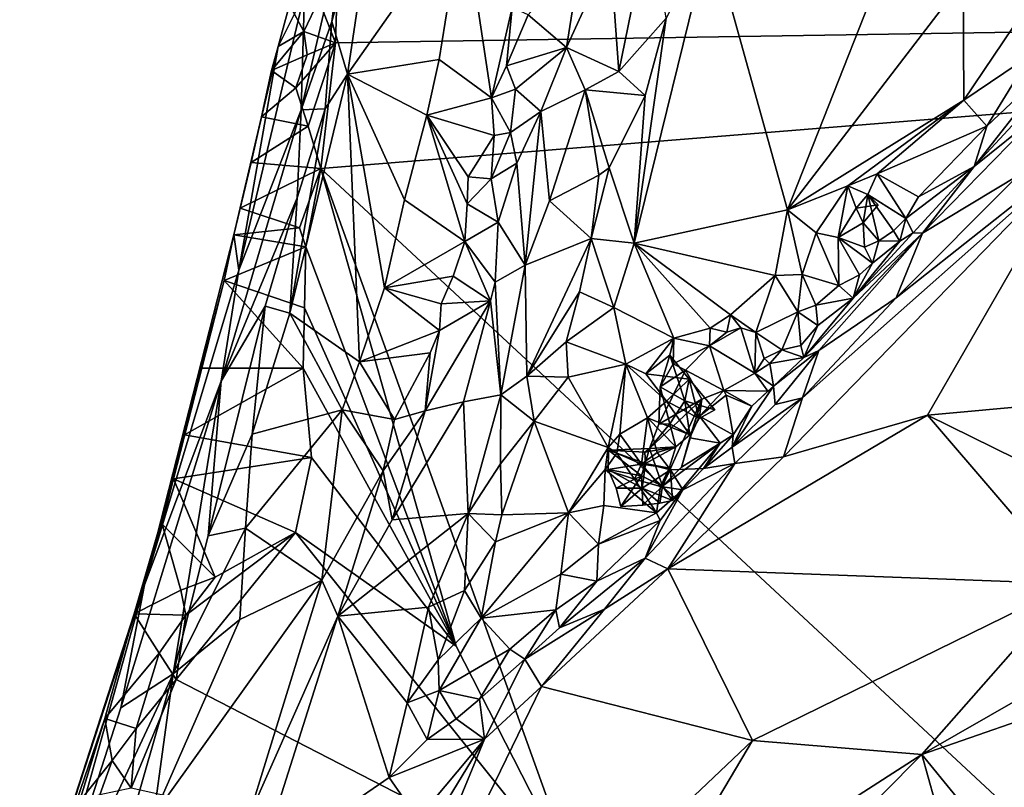
# Model space of a CAD drawing. Units: metres. Extents: x 24.8 to 28.4, y -3.7 to 8.1.
# Drawn here: x 25.3 to 25.8, y -0.4 to 0.1 of the extents above; entities that cross this region are included whole.
import ezdxf

# ---------------------------------------------------------------- set-up
doc = ezdxf.new("R2010")
doc.units = ezdxf.units.M

msp = doc.modelspace()

# ---------------------------------------------------------------- linework, layer by layer
at = {"layer": '1'}
for points in [[(25.44229, 0.063, 5.09025), (25.45114, 0.0331, 5.11361), (25.47079, 0.16575, 5.1282)], [(25.44948, 0.1186, 5.07985), (25.44229, 0.063, 5.09025), (25.47079, 0.16575, 5.1282)], [(25.47079, 0.16575, 5.1282), (25.45114, 0.0331, 5.11361), (25.51638, 0.12608, 5.16503)], [(25.65617, 0.11301, 5.25752), (25.69972, -0.04355, 5.17024), (25.77193, 0.13949, 5.18994)], [(25.77193, 0.13949, 5.18994), (25.69972, -0.04355, 5.17024), (25.79898, 0.08605, 5.16191)], [(25.43493, 0.07507, 4.79294), (25.44661, 0.12468, 4.79295), (25.44424, 0.05082, 4.79351)], [(25.44424, 0.05082, 4.79351), (25.44661, 0.12468, 4.79295), (26.52642, 0.06778, 4.8029)], [(25.45114, 0.0331, 5.11361), (25.50285, 0.0415, 5.15292), (25.51638, 0.12608, 5.16503)], [(25.51638, 0.12608, 5.16503), (25.50285, 0.0415, 5.15292), (25.53253, 0.01979, 5.15982)], [(25.51638, 0.12608, 5.16503), (25.53253, 0.01979, 5.15982), (25.54409, 0.07076, 5.16622)], [(25.42486, 0.01297, 5.05706), (25.44229, 0.063, 5.09025), (25.44948, 0.1186, 5.07985)], [(25.42486, 0.01297, 5.05706), (25.44948, 0.1186, 5.07985), (25.42673, 0.07866, 4.93708)], [(25.59953, 0.10227, 5.25225), (25.6045, 0.03467, 5.24882), (25.62192, 0.1206, 5.26483)], [(25.62192, 0.1206, 5.26483), (25.6045, 0.03467, 5.24882), (25.63129, 0.06488, 5.25464)], [(25.63129, 0.06488, 5.25464), (25.61308, -0.06242, 5.22239), (25.65617, 0.11301, 5.25752)], [(25.65617, 0.11301, 5.25752), (25.61308, -0.06242, 5.22239), (25.69972, -0.04355, 5.17024)], [(25.55316, 0.06668, 5.17472), (25.57497, 0.04816, 5.2285), (25.5832, 0.10053, 5.23648)], [(25.5832, 0.10053, 5.23648), (25.57497, 0.04816, 5.2285), (25.59953, 0.10227, 5.25225)], [(25.59953, 0.10227, 5.25225), (25.57497, 0.04816, 5.2285), (25.6045, 0.03467, 5.24882)], [(25.69972, -0.04355, 5.17024), (25.79943, 0.01851, 5.14278), (25.79898, 0.08605, 5.16191)], [(25.79898, 0.08605, 5.16191), (25.79943, 0.01851, 5.14278), (25.83301, 0.06819, 5.14657)], [(25.41183, 0.04877, 4.83622), (25.38976, -0.07774, 4.96795), (25.42673, 0.07866, 4.93708)], [(25.42673, 0.07866, 4.93708), (25.38976, -0.07774, 4.96795), (25.42486, 0.01297, 5.05706)], [(25.41183, 0.04877, 4.83622), (25.42673, 0.07866, 4.93708), (25.41829, 0.07242, 4.83782)], [(25.41183, 0.04877, 4.83622), (25.41829, 0.07242, 4.83782), (25.42634, 0.05735, 4.79622)], [(25.42634, 0.05735, 4.79622), (25.41829, 0.07242, 4.83782), (25.43493, 0.07507, 4.79294)], [(25.42634, 0.05735, 4.79622), (25.43493, 0.07507, 4.79294), (25.44424, 0.05082, 4.79351)], [(25.85409, 0.04308, 5.14598), (25.80536, -0.01898, 5.15307), (25.89134, 0.07388, 5.1614)], [(25.89134, 0.07388, 5.1614), (25.80536, -0.01898, 5.15307), (25.8408, 0.00962, 5.2087)], [(25.43607, -0.02011, 4.79493), (25.44424, 0.05082, 4.79351), (26.52642, 0.06778, 4.8029)], [(26.10605, -0.64371, 4.80705), (25.43607, -0.02011, 4.79493), (26.52642, 0.06778, 4.8029)], [(25.54409, 0.07076, 5.16622), (25.53253, 0.01979, 5.15982), (25.54097, 0.03779, 5.16706)], [(25.54409, 0.07076, 5.16622), (25.54097, 0.03779, 5.16706), (25.55316, 0.06668, 5.17472)], [(25.83301, 0.06819, 5.14657), (25.79943, 0.01851, 5.14278), (25.83705, 0.04395, 5.14273)], [(25.42486, 0.01297, 5.05706), (25.43846, 0.01346, 5.10014), (25.44229, 0.063, 5.09025)], [(25.44229, 0.063, 5.09025), (25.43846, 0.01346, 5.10014), (25.45114, 0.0331, 5.11361)], [(25.55316, 0.06668, 5.17472), (25.54097, 0.03779, 5.16706), (25.57497, 0.04816, 5.2285)], [(25.6045, 0.03467, 5.24882), (25.61932, 0.02099, 5.24594), (25.63129, 0.06488, 5.25464)], [(25.63129, 0.06488, 5.25464), (25.61932, 0.02099, 5.24594), (25.61308, -0.06242, 5.22239)], [(25.40812, 0.03528, 4.82565), (25.41183, 0.04877, 4.83622), (25.42634, 0.05735, 4.79622)], [(25.40812, 0.03528, 4.82565), (25.42634, 0.05735, 4.79622), (25.42832, 0.04402, 4.79452)], [(25.42832, 0.04402, 4.79452), (25.42634, 0.05735, 4.79622), (25.44424, 0.05082, 4.79351)], [(25.42182, 0.02533, 4.79404), (25.42832, 0.04402, 4.79452), (25.44424, 0.05082, 4.79351)], [(25.42182, 0.02533, 4.79404), (25.44424, 0.05082, 4.79351), (25.42888, 0.00372, 4.79399)], [(25.42888, 0.00372, 4.79399), (25.44424, 0.05082, 4.79351), (25.43607, -0.02011, 4.79493)], [(25.40246, 0.00909, 4.82076), (25.38687, -0.0577, 4.82743), (25.41183, 0.04877, 4.83622)], [(25.38687, -0.0577, 4.82743), (25.38976, -0.07774, 4.96795), (25.41183, 0.04877, 4.83622)], [(25.40246, 0.00909, 4.82076), (25.41183, 0.04877, 4.83622), (25.40812, 0.03528, 4.82565)], [(25.54097, 0.03779, 5.16706), (25.54597, 0.02471, 5.17677), (25.57497, 0.04816, 5.2285)], [(25.54597, 0.02471, 5.17677), (25.56035, 0.01206, 5.21114), (25.57497, 0.04816, 5.2285)], [(25.56035, 0.01206, 5.21114), (25.58547, 0.0243, 5.23903), (25.57497, 0.04816, 5.2285)], [(25.57497, 0.04816, 5.2285), (25.58547, 0.0243, 5.23903), (25.6045, 0.03467, 5.24882)], [(25.42182, 0.02533, 4.79404), (25.40812, 0.03528, 4.82565), (25.42832, 0.04402, 4.79452)], [(25.45114, 0.0331, 5.11361), (25.49592, 0.0099, 5.148), (25.50285, 0.0415, 5.15292)], [(25.50285, 0.0415, 5.15292), (25.49592, 0.0099, 5.148), (25.53253, 0.01979, 5.15982)], [(25.83705, 0.04395, 5.14273), (25.79943, 0.01851, 5.14278), (25.81241, 0.00374, 5.14093)], [(25.81241, 0.00374, 5.14093), (25.80536, -0.01898, 5.15307), (25.85409, 0.04308, 5.14598)], [(25.83705, 0.04395, 5.14273), (25.81241, 0.00374, 5.14093), (25.85409, 0.04308, 5.14598)], [(25.40246, 0.00909, 4.82076), (25.40812, 0.03528, 4.82565), (25.42182, 0.02533, 4.79404)], [(25.54097, 0.03779, 5.16706), (25.53253, 0.01979, 5.15982), (25.54597, 0.02471, 5.17677)], [(25.6045, 0.03467, 5.24882), (25.58547, 0.0243, 5.23903), (25.61932, 0.02099, 5.24594)], [(25.43846, 0.01346, 5.10014), (25.41853, -0.10202, 5.09807), (25.45114, 0.0331, 5.11361)], [(25.45114, 0.0331, 5.11361), (25.41853, -0.10202, 5.09807), (25.45792, -0.12949, 5.12951)], [(25.45114, 0.0331, 5.11361), (25.45792, -0.12949, 5.12951), (25.47206, -0.08775, 5.13634)], [(25.45114, 0.0331, 5.11361), (25.48332, -0.03792, 5.14195), (25.49592, 0.0099, 5.148)], [(25.45114, 0.0331, 5.11361), (25.47206, -0.08775, 5.13634), (25.48332, -0.03792, 5.14195)], [(25.40246, 0.00909, 4.82076), (25.42182, 0.02533, 4.79404), (25.42888, 0.00372, 4.79399)], [(25.53253, 0.01979, 5.15982), (25.54331, 0.00017, 5.17232), (25.54597, 0.02471, 5.17677)], [(25.54597, 0.02471, 5.17677), (25.54331, 0.00017, 5.17232), (25.56035, 0.01206, 5.21114)], [(25.56035, 0.01206, 5.21114), (25.56532, -0.03847, 5.22296), (25.58547, 0.0243, 5.23903)], [(25.58547, 0.0243, 5.23903), (25.56532, -0.03847, 5.22296), (25.59318, -0.02388, 5.238)], [(25.58547, 0.0243, 5.23903), (25.59318, -0.02388, 5.238), (25.59896, -0.01981, 5.23963)], [(25.58547, 0.0243, 5.23903), (25.59896, -0.01981, 5.23963), (25.61932, 0.02099, 5.24594)], [(25.53253, 0.01979, 5.15982), (25.49592, 0.0099, 5.148), (25.53397, -0.00148, 5.16013)], [(25.53253, 0.01979, 5.15982), (25.53397, -0.00148, 5.16013), (25.54331, 0.00017, 5.17232)], [(25.61932, 0.02099, 5.24594), (25.59896, -0.01981, 5.23963), (25.61308, -0.06242, 5.22239)], [(25.69972, -0.04355, 5.17024), (25.7338, -0.03001, 5.15733), (25.79943, 0.01851, 5.14278)], [(25.79943, 0.01851, 5.14278), (25.7338, -0.03001, 5.15733), (25.75041, -0.02322, 5.15073)], [(25.75041, -0.02322, 5.15073), (25.81241, 0.00374, 5.14093), (25.79943, 0.01851, 5.14278)], [(25.38976, -0.07774, 4.96795), (25.37969, -0.1405, 5.02106), (25.42486, 0.01297, 5.05706)], [(25.42486, 0.01297, 5.05706), (25.37969, -0.1405, 5.02106), (25.42257, -0.03687, 5.08665)], [(25.42257, -0.03687, 5.08665), (25.41853, -0.10202, 5.09807), (25.43846, 0.01346, 5.10014)], [(25.42486, 0.01297, 5.05706), (25.42257, -0.03687, 5.08665), (25.43846, 0.01346, 5.10014)], [(25.54331, 0.00017, 5.17232), (25.54678, -0.01725, 5.19167), (25.56035, 0.01206, 5.21114)], [(25.54678, -0.01725, 5.19167), (25.55154, -0.07478, 5.21297), (25.56035, 0.01206, 5.21114)], [(25.56035, 0.01206, 5.21114), (25.55154, -0.07478, 5.21297), (25.56532, -0.03847, 5.22296)], [(25.39658, -0.01689, 4.81613), (25.38687, -0.0577, 4.82743), (25.40246, 0.00909, 4.82076)], [(25.39658, -0.01689, 4.81613), (25.40246, 0.00909, 4.82076), (25.42888, 0.00372, 4.79399)], [(25.49592, 0.0099, 5.148), (25.48332, -0.03792, 5.14195), (25.51741, -0.0614, 5.1515)], [(25.49592, 0.0099, 5.148), (25.51741, -0.0614, 5.1515), (25.51877, -0.04016, 5.15561)], [(25.49592, 0.0099, 5.148), (25.51877, -0.04016, 5.15561), (25.51924, -0.02497, 5.15599)], [(25.49592, 0.0099, 5.148), (25.51924, -0.02497, 5.15599), (25.53397, -0.00148, 5.16013)], [(25.80536, -0.01898, 5.15307), (25.77603, -0.05677, 5.20275), (25.8408, 0.00962, 5.2087)], [(25.8408, 0.00962, 5.2087), (25.77603, -0.05677, 5.20275), (25.83017, -0.02422, 5.24651)], [(25.39658, -0.01689, 4.81613), (25.42888, 0.00372, 4.79399), (25.43607, -0.02011, 4.79493)], [(25.53397, -0.00148, 5.16013), (25.5323, -0.02599, 5.1707), (25.54331, 0.00017, 5.17232)], [(25.54331, 0.00017, 5.17232), (25.5323, -0.02599, 5.1707), (25.54678, -0.01725, 5.19167)], [(25.75041, -0.02322, 5.15073), (25.77389, -0.03626, 5.14565), (25.81241, 0.00374, 5.14093)], [(25.81241, 0.00374, 5.14093), (25.77389, -0.03626, 5.14565), (25.80536, -0.01898, 5.15307)], [(25.51924, -0.02497, 5.15599), (25.5323, -0.02599, 5.1707), (25.53397, -0.00148, 5.16013)], [(25.70821, -0.14984, 5.23611), (25.69757, -0.18316, 5.25289), (25.86413, -0.01193, 5.2676)], [(25.86413, -0.01193, 5.2676), (25.69757, -0.18316, 5.25289), (25.77897, -0.15959, 5.28357)], [(25.70821, -0.14984, 5.23611), (25.86413, -0.01193, 5.2676), (25.76112, -0.09329, 5.23632)], [(25.76112, -0.09329, 5.23632), (25.86413, -0.01193, 5.2676), (25.83017, -0.02422, 5.24651)], [(25.86413, -0.01193, 5.2676), (25.77897, -0.15959, 5.28357), (25.90707, -0.14797, 5.33255)], [(25.3905, -0.04255, 4.81194), (25.38687, -0.0577, 4.82743), (25.39658, -0.01689, 4.81613)], [(25.3905, -0.04255, 4.81194), (25.39658, -0.01689, 4.81613), (25.43607, -0.02011, 4.79493)], [(25.42394, -0.0537, 4.79533), (25.3905, -0.04255, 4.81194), (25.43607, -0.02011, 4.79493)], [(25.42762, -0.06455, 4.79567), (25.42394, -0.0537, 4.79533), (25.43607, -0.02011, 4.79493)], [(25.42762, -0.06455, 4.79567), (25.43607, -0.02011, 4.79493), (25.5125, -0.2902, 4.79877)], [(25.5125, -0.2902, 4.79877), (25.43607, -0.02011, 4.79493), (25.58196, -0.42647, 4.80045)], [(25.58196, -0.42647, 4.80045), (25.43607, -0.02011, 4.79493), (26.10605, -0.64371, 4.80705)], [(25.5323, -0.02599, 5.1707), (25.53619, -0.05057, 5.18369), (25.54678, -0.01725, 5.19167)], [(25.54678, -0.01725, 5.19167), (25.53619, -0.05057, 5.18369), (25.55154, -0.07478, 5.21297)], [(25.59896, -0.01981, 5.23963), (25.59318, -0.02388, 5.238), (25.58873, -0.05969, 5.23252)], [(25.59896, -0.01981, 5.23963), (25.58873, -0.05969, 5.23252), (25.61308, -0.06242, 5.22239)], [(25.77389, -0.03626, 5.14565), (25.76664, -0.04852, 5.15231), (25.80536, -0.01898, 5.15307)], [(25.80536, -0.01898, 5.15307), (25.76664, -0.04852, 5.15231), (25.77072, -0.05664, 5.16784)], [(25.77072, -0.05664, 5.16784), (25.77603, -0.05677, 5.20275), (25.80536, -0.01898, 5.15307)], [(25.51924, -0.02497, 5.15599), (25.51877, -0.04016, 5.15561), (25.5323, -0.02599, 5.1707)], [(25.5323, -0.02599, 5.1707), (25.51877, -0.04016, 5.15561), (25.53619, -0.05057, 5.18369)], [(25.59318, -0.02388, 5.238), (25.56532, -0.03847, 5.22296), (25.58873, -0.05969, 5.23252)], [(25.7338, -0.03001, 5.15733), (25.74517, -0.03492, 5.15101), (25.75041, -0.02322, 5.15073)], [(25.75041, -0.02322, 5.15073), (25.74517, -0.03492, 5.15101), (25.76664, -0.04852, 5.15231)], [(25.75041, -0.02322, 5.15073), (25.76664, -0.04852, 5.15231), (25.77389, -0.03626, 5.14565)], [(25.77603, -0.05677, 5.20275), (25.76112, -0.09329, 5.23632), (25.83017, -0.02422, 5.24651)], [(25.69972, -0.04355, 5.17024), (25.71597, -0.05664, 5.16068), (25.7338, -0.03001, 5.15733)], [(25.7338, -0.03001, 5.15733), (25.71597, -0.05664, 5.16068), (25.72839, -0.05921, 5.15991)], [(25.7338, -0.03001, 5.15733), (25.72839, -0.05921, 5.15991), (25.73854, -0.04269, 5.15983)], [(25.74517, -0.03492, 5.15101), (25.7338, -0.03001, 5.15733), (25.73854, -0.04269, 5.15983)], [(25.37969, -0.1405, 5.02106), (25.40457, -0.09803, 5.07274), (25.42257, -0.03687, 5.08665)], [(25.42257, -0.03687, 5.08665), (25.40457, -0.09803, 5.07274), (25.41853, -0.10202, 5.09807)], [(25.48332, -0.03792, 5.14195), (25.47206, -0.08775, 5.13634), (25.51741, -0.0614, 5.1515)], [(25.56532, -0.03847, 5.22296), (25.55154, -0.07478, 5.21297), (25.58873, -0.05969, 5.23252)], [(25.74517, -0.03492, 5.15101), (25.73854, -0.04269, 5.15983), (25.7511, -0.04083, 5.16373)], [(25.74257, -0.05097, 5.16577), (25.75143, -0.06111, 5.14759), (25.74517, -0.03492, 5.15101)], [(25.7511, -0.04083, 5.16373), (25.74257, -0.05097, 5.16577), (25.74517, -0.03492, 5.15101)], [(25.74517, -0.03492, 5.15101), (25.75963, -0.05539, 5.14768), (25.76664, -0.04852, 5.15231)], [(25.75143, -0.06111, 5.14759), (25.75963, -0.05539, 5.14768), (25.74517, -0.03492, 5.15101)], [(25.38687, -0.0577, 4.82743), (25.3905, -0.04255, 4.81194), (25.42394, -0.0537, 4.79533)], [(25.51877, -0.04016, 5.15561), (25.51741, -0.0614, 5.1515), (25.53619, -0.05057, 5.18369)], [(25.61308, -0.06242, 5.22239), (25.69279, -0.08069, 5.16162), (25.69972, -0.04355, 5.17024)], [(25.69279, -0.08069, 5.16162), (25.70801, -0.08021, 5.15505), (25.69972, -0.04355, 5.17024)], [(25.70801, -0.08021, 5.15505), (25.71597, -0.05664, 5.16068), (25.69972, -0.04355, 5.17024)], [(25.73854, -0.04269, 5.15983), (25.72839, -0.05921, 5.15991), (25.74257, -0.05097, 5.16577)], [(25.73854, -0.04269, 5.15983), (25.74257, -0.05097, 5.16577), (25.7511, -0.04083, 5.16373)], [(25.75963, -0.05539, 5.14768), (25.76321, -0.06131, 5.15415), (25.76664, -0.04852, 5.15231)], [(25.76664, -0.04852, 5.15231), (25.76321, -0.06131, 5.15415), (25.77072, -0.05664, 5.16784)], [(25.38687, -0.0577, 4.82743), (25.42394, -0.0537, 4.79533), (25.42762, -0.06455, 4.79567)], [(25.51741, -0.0614, 5.1515), (25.53449, -0.08444, 5.19318), (25.53619, -0.05057, 5.18369)], [(25.53619, -0.05057, 5.18369), (25.53449, -0.08444, 5.19318), (25.55154, -0.07478, 5.21297)], [(25.74257, -0.05097, 5.16577), (25.72839, -0.05921, 5.15991), (25.74326, -0.06461, 5.1549)], [(25.74257, -0.05097, 5.16577), (25.74326, -0.06461, 5.1549), (25.75143, -0.06111, 5.14759)], [(25.75143, -0.06111, 5.14759), (25.76321, -0.06131, 5.15415), (25.75963, -0.05539, 5.14768)], [(25.38136, -0.08361, 4.82628), (25.33642, -0.25562, 4.93883), (25.38687, -0.0577, 4.82743)], [(25.38687, -0.0577, 4.82743), (25.33642, -0.25562, 4.93883), (25.38976, -0.07774, 4.96795)], [(25.38136, -0.08361, 4.82628), (25.38687, -0.0577, 4.82743), (25.42762, -0.06455, 4.79567)], [(25.55154, -0.07478, 5.21297), (25.55249, -0.13759, 5.21442), (25.58873, -0.05969, 5.23252)], [(25.58873, -0.05969, 5.23252), (25.55249, -0.13759, 5.21442), (25.58214, -0.08991, 5.22484)], [(25.58873, -0.05969, 5.23252), (25.58214, -0.08991, 5.22484), (25.60158, -0.09882, 5.21666)], [(25.58873, -0.05969, 5.23252), (25.60158, -0.09882, 5.21666), (25.61308, -0.06242, 5.22239)], [(25.71597, -0.05664, 5.16068), (25.70801, -0.08021, 5.15505), (25.72887, -0.0863, 5.15425)], [(25.7091, -0.12704, 5.17633), (25.71757, -0.12311, 5.21237), (25.77603, -0.05677, 5.20275)], [(25.73692, -0.09342, 5.16056), (25.7091, -0.12704, 5.17633), (25.77603, -0.05677, 5.20275)], [(25.72839, -0.05921, 5.15991), (25.71597, -0.05664, 5.16068), (25.72887, -0.0863, 5.15425)], [(25.71757, -0.12311, 5.21237), (25.76112, -0.09329, 5.23632), (25.77603, -0.05677, 5.20275)], [(25.72839, -0.05921, 5.15991), (25.72887, -0.0863, 5.15425), (25.74051, -0.08039, 5.15185)], [(25.72839, -0.05921, 5.15991), (25.74051, -0.08039, 5.15185), (25.74791, -0.07378, 5.15258)], [(25.74326, -0.06461, 5.1549), (25.72839, -0.05921, 5.15991), (25.74791, -0.07378, 5.15258)], [(25.76321, -0.06131, 5.15415), (25.73692, -0.09342, 5.16056), (25.77072, -0.05664, 5.16784)], [(25.73692, -0.09342, 5.16056), (25.77603, -0.05677, 5.20275), (25.77072, -0.05664, 5.16784)], [(25.74326, -0.06461, 5.1549), (25.74791, -0.07378, 5.15258), (25.75143, -0.06111, 5.14759)], [(25.75143, -0.06111, 5.14759), (25.74791, -0.07378, 5.15258), (25.76321, -0.06131, 5.15415)], [(25.42688, -0.09893, 4.7961), (25.38136, -0.08361, 4.82628), (25.42762, -0.06455, 4.79567)], [(25.42688, -0.09893, 4.7961), (25.42762, -0.06455, 4.79567), (25.5125, -0.2902, 4.79877)], [(25.51741, -0.0614, 5.1515), (25.47206, -0.08775, 5.13634), (25.51085, -0.08099, 5.15009)], [(25.51741, -0.0614, 5.1515), (25.51085, -0.08099, 5.15009), (25.53201, -0.09495, 5.19244)], [(25.51741, -0.0614, 5.1515), (25.53201, -0.09495, 5.19244), (25.53449, -0.08444, 5.19318)], [(25.61308, -0.06242, 5.22239), (25.60158, -0.09882, 5.21666), (25.63546, -0.11613, 5.18643)], [(25.63546, -0.11613, 5.18643), (25.65611, -0.11052, 5.1754), (25.61308, -0.06242, 5.22239)], [(25.65611, -0.11052, 5.1754), (25.66765, -0.10294, 5.16798), (25.61308, -0.06242, 5.22239)], [(25.61308, -0.06242, 5.22239), (25.66765, -0.10294, 5.16798), (25.69279, -0.08069, 5.16162)], [(25.76321, -0.06131, 5.15415), (25.74791, -0.07378, 5.15258), (25.73692, -0.09342, 5.16056)], [(25.33642, -0.25562, 4.93883), (25.37969, -0.1405, 5.02106), (25.38976, -0.07774, 4.96795)], [(25.53449, -0.08444, 5.19318), (25.5377, -0.1481, 5.20631), (25.55154, -0.07478, 5.21297)], [(25.55154, -0.07478, 5.21297), (25.5377, -0.1481, 5.20631), (25.55249, -0.13759, 5.21442)], [(25.74791, -0.07378, 5.15258), (25.74051, -0.08039, 5.15185), (25.73692, -0.09342, 5.16056)], [(25.51085, -0.08099, 5.15009), (25.47206, -0.08775, 5.13634), (25.50398, -0.09667, 5.14623)], [(25.53201, -0.09495, 5.19244), (25.51085, -0.08099, 5.15009), (25.50398, -0.09667, 5.14623)], [(25.66765, -0.10294, 5.16798), (25.68183, -0.11299, 5.1552), (25.69279, -0.08069, 5.16162)], [(25.68183, -0.11299, 5.1552), (25.70555, -0.10121, 5.15416), (25.69279, -0.08069, 5.16162)], [(25.70555, -0.10121, 5.15416), (25.70801, -0.08021, 5.15505), (25.69279, -0.08069, 5.16162)], [(25.70801, -0.08021, 5.15505), (25.70555, -0.10121, 5.15416), (25.71582, -0.09743, 5.15174)], [(25.70801, -0.08021, 5.15505), (25.71582, -0.09743, 5.15174), (25.72887, -0.0863, 5.15425)], [(25.72887, -0.0863, 5.15425), (25.73692, -0.09342, 5.16056), (25.74051, -0.08039, 5.15185)], [(25.33642, -0.25562, 4.93883), (25.38136, -0.08361, 4.82628), (25.36876, -0.13317, 4.83326)], [(25.42609, -0.133, 4.79658), (25.36876, -0.13317, 4.83326), (25.38136, -0.08361, 4.82628)], [(25.42688, -0.09893, 4.7961), (25.42609, -0.133, 4.79658), (25.38136, -0.08361, 4.82628)], [(25.47206, -0.08775, 5.13634), (25.45792, -0.12949, 5.12951), (25.50301, -0.11174, 5.14581)], [(25.47206, -0.08775, 5.13634), (25.50301, -0.11174, 5.14581), (25.50398, -0.09667, 5.14623)], [(25.53449, -0.08444, 5.19318), (25.53201, -0.09495, 5.19244), (25.5377, -0.1481, 5.20631)], [(25.72887, -0.0863, 5.15425), (25.71582, -0.09743, 5.15174), (25.73692, -0.09342, 5.16056)], [(25.55249, -0.13759, 5.21442), (25.57465, -0.11822, 5.21997), (25.58214, -0.08991, 5.22484)], [(25.57465, -0.11822, 5.21997), (25.60158, -0.09882, 5.21666), (25.58214, -0.08991, 5.22484)], [(25.71757, -0.12311, 5.21237), (25.70821, -0.14984, 5.23611), (25.76112, -0.09329, 5.23632)], [(25.73692, -0.09342, 5.16056), (25.71701, -0.10902, 5.1557), (25.7091, -0.12704, 5.17633)], [(25.71582, -0.09743, 5.15174), (25.71701, -0.10902, 5.1557), (25.73692, -0.09342, 5.16056)], [(25.37969, -0.1405, 5.02106), (25.37237, -0.22796, 5.07225), (25.40457, -0.09803, 5.07274)], [(25.40457, -0.09803, 5.07274), (25.37237, -0.22796, 5.07225), (25.39728, -0.17041, 5.08906)], [(25.40457, -0.09803, 5.07274), (25.39728, -0.17041, 5.08906), (25.41853, -0.10202, 5.09807)], [(25.42609, -0.133, 4.79658), (25.42688, -0.09893, 4.7961), (25.5125, -0.2902, 4.79877)], [(25.50301, -0.11174, 5.14581), (25.49501, -0.15715, 5.15025), (25.53201, -0.09495, 5.19244)], [(25.53201, -0.09495, 5.19244), (25.49501, -0.15715, 5.15025), (25.51662, -0.15215, 5.18518)], [(25.50398, -0.09667, 5.14623), (25.50301, -0.11174, 5.14581), (25.53201, -0.09495, 5.19244)], [(25.51662, -0.15215, 5.18518), (25.5377, -0.1481, 5.20631), (25.53201, -0.09495, 5.19244)], [(25.60158, -0.09882, 5.21666), (25.57465, -0.11822, 5.21997), (25.6084, -0.13079, 5.203)], [(25.60158, -0.09882, 5.21666), (25.6084, -0.13079, 5.203), (25.63546, -0.11613, 5.18643)], [(25.70555, -0.10121, 5.15416), (25.71701, -0.10902, 5.1557), (25.71582, -0.09743, 5.15174)], [(25.39728, -0.17041, 5.08906), (25.44801, -0.15657, 5.12557), (25.41853, -0.10202, 5.09807)], [(25.41853, -0.10202, 5.09807), (25.44801, -0.15657, 5.12557), (25.45792, -0.12949, 5.12951)], [(25.65611, -0.11052, 5.1754), (25.6655, -0.11275, 5.17378), (25.66765, -0.10294, 5.16798)], [(25.66765, -0.10294, 5.16798), (25.6655, -0.11275, 5.17378), (25.67341, -0.11032, 5.16154)], [(25.67341, -0.11032, 5.16154), (25.68183, -0.11299, 5.1552), (25.66765, -0.10294, 5.16798)], [(25.68183, -0.11299, 5.1552), (25.6965, -0.12271, 5.17034), (25.70555, -0.10121, 5.15416)], [(25.70555, -0.10121, 5.15416), (25.6965, -0.12271, 5.17034), (25.70723, -0.12034, 5.166)], [(25.71701, -0.10902, 5.1557), (25.70555, -0.10121, 5.15416), (25.70723, -0.12034, 5.166)], [(25.63546, -0.11613, 5.18643), (25.65574, -0.12047, 5.17322), (25.65611, -0.11052, 5.1754)], [(25.67341, -0.11032, 5.16154), (25.65574, -0.12047, 5.17322), (25.68141, -0.1359, 5.16785)], [(25.67341, -0.11032, 5.16154), (25.6655, -0.11275, 5.17378), (25.65574, -0.12047, 5.17322)], [(25.65611, -0.11052, 5.1754), (25.65574, -0.12047, 5.17322), (25.6655, -0.11275, 5.17378)], [(25.68183, -0.11299, 5.1552), (25.67341, -0.11032, 5.16154), (25.68141, -0.1359, 5.16785)], [(25.71701, -0.10902, 5.1557), (25.70723, -0.12034, 5.166), (25.7091, -0.12704, 5.17633)], [(25.50301, -0.11174, 5.14581), (25.45792, -0.12949, 5.12951), (25.49785, -0.1245, 5.14278)], [(25.49785, -0.1245, 5.14278), (25.49501, -0.15715, 5.15025), (25.50301, -0.11174, 5.14581)], [(25.6084, -0.13079, 5.203), (25.61978, -0.13627, 5.19712), (25.63546, -0.11613, 5.18643)], [(25.63546, -0.11613, 5.18643), (25.61978, -0.13627, 5.19712), (25.63322, -0.1257, 5.18909)], [(25.63546, -0.11613, 5.18643), (25.63322, -0.1257, 5.18909), (25.63507, -0.1307, 5.17613)], [(25.63546, -0.11613, 5.18643), (25.63507, -0.1307, 5.17613), (25.65574, -0.12047, 5.17322)], [(25.68663, -0.12764, 5.15785), (25.68183, -0.11299, 5.1552), (25.68141, -0.1359, 5.16785)], [(25.6965, -0.12271, 5.17034), (25.68183, -0.11299, 5.1552), (25.68663, -0.12764, 5.15785)], [(25.57465, -0.11822, 5.21997), (25.55249, -0.13759, 5.21442), (25.57591, -0.13823, 5.2151)], [(25.57465, -0.11822, 5.21997), (25.57591, -0.13823, 5.2151), (25.6084, -0.13079, 5.203)], [(25.63507, -0.1307, 5.17613), (25.64207, -0.13426, 5.16961), (25.65574, -0.12047, 5.17322)], [(25.65574, -0.12047, 5.17322), (25.64207, -0.13426, 5.16961), (25.66374, -0.14576, 5.16982)], [(25.65574, -0.12047, 5.17322), (25.66374, -0.14576, 5.16982), (25.68141, -0.1359, 5.16785)], [(25.6965, -0.12271, 5.17034), (25.7091, -0.12704, 5.17633), (25.70723, -0.12034, 5.166)], [(25.49785, -0.1245, 5.14278), (25.45792, -0.12949, 5.12951), (25.47774, -0.16216, 5.13612)], [(25.49785, -0.1245, 5.14278), (25.47774, -0.16216, 5.13612), (25.49501, -0.15715, 5.15025)], [(25.61978, -0.13627, 5.19712), (25.64428, -0.13927, 5.20181), (25.63322, -0.1257, 5.18909)], [(25.63507, -0.1307, 5.17613), (25.63322, -0.1257, 5.18909), (25.62786, -0.14366, 5.17623)], [(25.64184, -0.15158, 5.18853), (25.62786, -0.14366, 5.17623), (25.63322, -0.1257, 5.18909)], [(25.64428, -0.13927, 5.20181), (25.64184, -0.15158, 5.18853), (25.63322, -0.1257, 5.18909)], [(25.68663, -0.12764, 5.15785), (25.68141, -0.1359, 5.16785), (25.68978, -0.13039, 5.16765)], [(25.68663, -0.12764, 5.15785), (25.68978, -0.13039, 5.16765), (25.6965, -0.12271, 5.17034)], [(25.6965, -0.12271, 5.17034), (25.68978, -0.13039, 5.16765), (25.7091, -0.12704, 5.17633)], [(25.68978, -0.13039, 5.16765), (25.69182, -0.14317, 5.17274), (25.7091, -0.12704, 5.17633)], [(25.69182, -0.14317, 5.17274), (25.69275, -0.15355, 5.21915), (25.71757, -0.12311, 5.21237)], [(25.7091, -0.12704, 5.17633), (25.69182, -0.14317, 5.17274), (25.71757, -0.12311, 5.21237)], [(25.69275, -0.15355, 5.21915), (25.70821, -0.14984, 5.23611), (25.71757, -0.12311, 5.21237)], [(25.35274, -0.19567, 4.81699), (25.33642, -0.25562, 4.93883), (25.36876, -0.13317, 4.83326)], [(25.35905, -0.17073, 4.82084), (25.35274, -0.19567, 4.81699), (25.36876, -0.13317, 4.83326)], [(25.35905, -0.17073, 4.82084), (25.36876, -0.13317, 4.83326), (25.42609, -0.133, 4.79658)], [(25.35905, -0.17073, 4.82084), (25.42609, -0.133, 4.79658), (25.43078, -0.18366, 4.79727)], [(25.43078, -0.18366, 4.79727), (25.42609, -0.133, 4.79658), (25.5125, -0.2902, 4.79877)], [(25.45792, -0.12949, 5.12951), (25.44801, -0.15657, 5.12557), (25.47774, -0.16216, 5.13612)], [(25.57591, -0.13823, 5.2151), (25.59846, -0.17789, 5.19537), (25.6084, -0.13079, 5.203)], [(25.6084, -0.13079, 5.203), (25.59846, -0.17789, 5.19537), (25.60495, -0.17039, 5.19518)], [(25.6084, -0.13079, 5.203), (25.60495, -0.17039, 5.19518), (25.62062, -0.16115, 5.19018)], [(25.61978, -0.13627, 5.19712), (25.6084, -0.13079, 5.203), (25.63131, -0.15173, 5.19171)], [(25.6084, -0.13079, 5.203), (25.62062, -0.16115, 5.19018), (25.63131, -0.15173, 5.19171)], [(25.63507, -0.1307, 5.17613), (25.62786, -0.14366, 5.17623), (25.64207, -0.13426, 5.16961)], [(25.68978, -0.13039, 5.16765), (25.68141, -0.1359, 5.16785), (25.69182, -0.14317, 5.17274)], [(25.55249, -0.13759, 5.21442), (25.5377, -0.1481, 5.20631), (25.55651, -0.16306, 5.21326)], [(25.55249, -0.13759, 5.21442), (25.55651, -0.16306, 5.21326), (25.57591, -0.13823, 5.2151)], [(25.57591, -0.13823, 5.2151), (25.55651, -0.16306, 5.21326), (25.59846, -0.17789, 5.19537)], [(25.61978, -0.13627, 5.19712), (25.63131, -0.15173, 5.19171), (25.64428, -0.13927, 5.20181)], [(25.62786, -0.14366, 5.17623), (25.62697, -0.16482, 5.16829), (25.64207, -0.13426, 5.16961)], [(25.64207, -0.13426, 5.16961), (25.62697, -0.16482, 5.16829), (25.65144, -0.15062, 5.16044)], [(25.64207, -0.13426, 5.16961), (25.65144, -0.15062, 5.16044), (25.66374, -0.14576, 5.16982)], [(25.68869, -0.14611, 5.16915), (25.68141, -0.1359, 5.16785), (25.66374, -0.14576, 5.16982)], [(25.68869, -0.14611, 5.16915), (25.69182, -0.14317, 5.17274), (25.68141, -0.1359, 5.16785)], [(25.323, -0.32503, 5.00606), (25.35262, -0.30594, 5.08159), (25.37969, -0.1405, 5.02106)], [(25.33642, -0.25562, 4.93883), (25.323, -0.32503, 5.00606), (25.37969, -0.1405, 5.02106)], [(25.37969, -0.1405, 5.02106), (25.35262, -0.30594, 5.08159), (25.37237, -0.22796, 5.07225)], [(25.62786, -0.14366, 5.17623), (25.63329, -0.16447, 5.17946), (25.62697, -0.16482, 5.16829)], [(25.62786, -0.14366, 5.17623), (25.64184, -0.15158, 5.18853), (25.63329, -0.16447, 5.17946)], [(25.64428, -0.13927, 5.20181), (25.63131, -0.15173, 5.19171), (25.64994, -0.16157, 5.193)], [(25.64184, -0.15158, 5.18853), (25.64428, -0.13927, 5.20181), (25.65873, -0.15672, 5.19244)], [(25.64428, -0.13927, 5.20181), (25.64994, -0.16157, 5.193), (25.65873, -0.15672, 5.19244)], [(25.67961, -0.1545, 5.1831), (25.66847, -0.17778, 5.21748), (25.69182, -0.14317, 5.17274)], [(25.69182, -0.14317, 5.17274), (25.66847, -0.17778, 5.21748), (25.69275, -0.15355, 5.21915)], [(25.68869, -0.14611, 5.16915), (25.67961, -0.1545, 5.1831), (25.69182, -0.14317, 5.17274)], [(25.51662, -0.15215, 5.18518), (25.51939, -0.21524, 5.20048), (25.5377, -0.1481, 5.20631)], [(25.5377, -0.1481, 5.20631), (25.51939, -0.21524, 5.20048), (25.53757, -0.18715, 5.20767)], [(25.5377, -0.1481, 5.20631), (25.53757, -0.18715, 5.20767), (25.55651, -0.16306, 5.21326)], [(25.65144, -0.15062, 5.16044), (25.65002, -0.16026, 5.16235), (25.66374, -0.14576, 5.16982)], [(25.66507, -0.14835, 5.18112), (25.66374, -0.14576, 5.16982), (25.65002, -0.16026, 5.16235)], [(25.66909, -0.17084, 5.18863), (25.66507, -0.14835, 5.18112), (25.65002, -0.16026, 5.16235)], [(25.67961, -0.1545, 5.1831), (25.68869, -0.14611, 5.16915), (25.66374, -0.14576, 5.16982)], [(25.66507, -0.14835, 5.18112), (25.67961, -0.1545, 5.1831), (25.66374, -0.14576, 5.16982)], [(25.66507, -0.14835, 5.18112), (25.66909, -0.17084, 5.18863), (25.67961, -0.1545, 5.1831)], [(25.66847, -0.17778, 5.21748), (25.67006, -0.18698, 5.23545), (25.70821, -0.14984, 5.23611)], [(25.69275, -0.15355, 5.21915), (25.66847, -0.17778, 5.21748), (25.70821, -0.14984, 5.23611)], [(25.70821, -0.14984, 5.23611), (25.67006, -0.18698, 5.23545), (25.69757, -0.18316, 5.25289)], [(25.90707, -0.14797, 5.33255), (25.77897, -0.15959, 5.28357), (25.86653, -0.20277, 5.33674)], [(25.51662, -0.15215, 5.18518), (25.47633, -0.21888, 5.15106), (25.51939, -0.21524, 5.20048)], [(25.49501, -0.15715, 5.15025), (25.47633, -0.21888, 5.15106), (25.51662, -0.15215, 5.18518)], [(25.63131, -0.15173, 5.19171), (25.62062, -0.16115, 5.19018), (25.64457, -0.17073, 5.18751)], [(25.62697, -0.16482, 5.16829), (25.62187, -0.17842, 5.16937), (25.65144, -0.15062, 5.16044)], [(25.62187, -0.17842, 5.16937), (25.62912, -0.19979, 5.17044), (25.65144, -0.15062, 5.16044)], [(25.65144, -0.15062, 5.16044), (25.62912, -0.19979, 5.17044), (25.63996, -0.18907, 5.16816)], [(25.63131, -0.15173, 5.19171), (25.64457, -0.17073, 5.18751), (25.64994, -0.16157, 5.193)], [(25.64457, -0.17073, 5.18751), (25.63329, -0.16447, 5.17946), (25.64184, -0.15158, 5.18853)], [(25.65144, -0.15062, 5.16044), (25.63996, -0.18907, 5.16816), (25.64453, -0.17251, 5.16255)], [(25.64457, -0.17073, 5.18751), (25.64184, -0.15158, 5.18853), (25.64994, -0.16157, 5.193)], [(25.64994, -0.16157, 5.193), (25.64184, -0.15158, 5.18853), (25.65873, -0.15672, 5.19244)], [(25.65144, -0.15062, 5.16044), (25.64453, -0.17251, 5.16255), (25.65002, -0.16026, 5.16235)], [(25.66909, -0.17084, 5.18863), (25.66847, -0.17778, 5.21748), (25.67961, -0.1545, 5.1831)], [(25.39728, -0.17041, 5.08906), (25.39338, -0.22363, 5.09769), (25.44801, -0.15657, 5.12557)], [(25.44801, -0.15657, 5.12557), (25.39338, -0.22363, 5.09769), (25.43657, -0.25287, 5.12661)], [(25.44801, -0.15657, 5.12557), (25.43657, -0.25287, 5.12661), (25.47122, -0.19114, 5.13392)], [(25.44801, -0.15657, 5.12557), (25.47122, -0.19114, 5.13392), (25.47774, -0.16216, 5.13612)], [(25.47774, -0.16216, 5.13612), (25.47122, -0.19114, 5.13392), (25.49501, -0.15715, 5.15025)], [(25.47122, -0.19114, 5.13392), (25.47633, -0.21888, 5.15106), (25.49501, -0.15715, 5.15025)], [(25.62062, -0.16115, 5.19018), (25.60495, -0.17039, 5.19518), (25.61733, -0.18736, 5.18956)], [(25.62062, -0.16115, 5.19018), (25.61733, -0.18736, 5.18956), (25.62615, -0.18073, 5.19095)], [(25.62062, -0.16115, 5.19018), (25.62615, -0.18073, 5.19095), (25.63658, -0.17762, 5.18688)], [(25.62062, -0.16115, 5.19018), (25.63658, -0.17762, 5.18688), (25.64457, -0.17073, 5.18751)], [(25.69757, -0.18316, 5.25289), (25.63216, -0.24661, 5.25113), (25.77897, -0.15959, 5.28357)], [(25.77897, -0.15959, 5.28357), (25.63216, -0.24661, 5.25113), (25.86068, -0.25493, 5.36441)], [(25.65002, -0.16026, 5.16235), (25.64453, -0.17251, 5.16255), (25.6618, -0.17554, 5.17667)], [(25.66909, -0.17084, 5.18863), (25.65002, -0.16026, 5.16235), (25.6618, -0.17554, 5.17667)], [(25.77897, -0.15959, 5.28357), (25.86068, -0.25493, 5.36441), (25.86653, -0.20277, 5.33674)], [(25.53757, -0.18715, 5.20767), (25.53836, -0.21607, 5.20586), (25.55651, -0.16306, 5.21326)], [(25.55651, -0.16306, 5.21326), (25.53836, -0.21607, 5.20586), (25.57598, -0.21488, 5.1943)], [(25.59846, -0.17789, 5.19537), (25.55651, -0.16306, 5.21326), (25.57598, -0.21488, 5.1943)], [(25.63658, -0.17762, 5.18688), (25.62187, -0.17842, 5.16937), (25.63329, -0.16447, 5.17946)], [(25.62697, -0.16482, 5.16829), (25.63329, -0.16447, 5.17946), (25.62187, -0.17842, 5.16937)], [(25.63658, -0.17762, 5.18688), (25.63329, -0.16447, 5.17946), (25.64457, -0.17073, 5.18751)], [(25.35274, -0.19567, 4.81699), (25.35905, -0.17073, 4.82084), (25.43078, -0.18366, 4.79727)], [(25.39728, -0.17041, 5.08906), (25.37237, -0.22796, 5.07225), (25.39338, -0.22363, 5.09769)], [(25.59846, -0.17789, 5.19537), (25.60325, -0.18105, 5.19896), (25.60495, -0.17039, 5.19518)], [(25.60495, -0.17039, 5.19518), (25.60325, -0.18105, 5.19896), (25.61733, -0.18736, 5.18956)], [(25.64453, -0.17251, 5.16255), (25.63996, -0.18907, 5.16816), (25.6618, -0.17554, 5.17667)], [(25.6618, -0.17554, 5.17667), (25.65224, -0.18983, 5.19376), (25.66909, -0.17084, 5.18863)], [(25.66909, -0.17084, 5.18863), (25.65224, -0.18983, 5.19376), (25.66847, -0.17778, 5.21748)], [(25.59846, -0.17789, 5.19537), (25.57598, -0.21488, 5.1943), (25.59676, -0.19036, 5.19586)], [(25.59846, -0.17789, 5.19537), (25.59676, -0.19036, 5.19586), (25.60325, -0.18105, 5.19896)], [(25.61912, -0.18063, 5.18213), (25.62187, -0.17842, 5.16937), (25.63658, -0.17762, 5.18688)], [(25.61912, -0.18063, 5.18213), (25.63658, -0.17762, 5.18688), (25.61955, -0.18705, 5.18831)], [(25.61955, -0.18705, 5.18831), (25.63658, -0.17762, 5.18688), (25.63299, -0.18963, 5.19352)], [(25.62615, -0.18073, 5.19095), (25.63299, -0.18963, 5.19352), (25.63658, -0.17762, 5.18688)], [(25.62912, -0.19979, 5.17044), (25.63473, -0.20786, 5.18373), (25.6618, -0.17554, 5.17667)], [(25.63996, -0.18907, 5.16816), (25.62912, -0.19979, 5.17044), (25.6618, -0.17554, 5.17667)], [(25.63473, -0.20786, 5.18373), (25.65224, -0.18983, 5.19376), (25.6618, -0.17554, 5.17667)], [(25.65224, -0.18983, 5.19376), (25.67006, -0.18698, 5.23545), (25.66847, -0.17778, 5.21748)], [(25.60325, -0.18105, 5.19896), (25.59676, -0.19036, 5.19586), (25.6133, -0.1958, 5.20099)], [(25.59854, -0.17943, 5.18394), (25.59849, -0.19044, 5.1824), (25.61719, -0.19389, 5.17238)], [(25.61955, -0.18705, 5.18831), (25.59849, -0.19044, 5.1824), (25.59854, -0.17943, 5.18394)], [(25.59854, -0.17943, 5.18394), (25.61719, -0.19389, 5.17238), (25.62187, -0.17842, 5.16937)], [(25.61912, -0.18063, 5.18213), (25.59854, -0.17943, 5.18394), (25.62187, -0.17842, 5.16937)], [(25.61955, -0.18705, 5.18831), (25.59854, -0.17943, 5.18394), (25.61912, -0.18063, 5.18213)], [(25.60325, -0.18105, 5.19896), (25.6133, -0.1958, 5.20099), (25.61733, -0.18736, 5.18956)], [(25.62187, -0.17842, 5.16937), (25.61719, -0.19389, 5.17238), (25.62912, -0.19979, 5.17044)], [(25.62615, -0.18073, 5.19095), (25.61733, -0.18736, 5.18956), (25.63299, -0.18963, 5.19352)], [(25.67006, -0.18698, 5.23545), (25.63216, -0.24661, 5.25113), (25.69757, -0.18316, 5.25289)], [(25.42167, -0.22603, 4.79771), (25.35274, -0.19567, 4.81699), (25.43078, -0.18366, 4.79727)], [(25.42167, -0.22603, 4.79771), (25.43078, -0.18366, 4.79727), (25.5125, -0.2902, 4.79877)], [(25.53757, -0.18715, 5.20767), (25.51939, -0.21524, 5.20048), (25.53836, -0.21607, 5.20586)], [(25.61955, -0.18705, 5.18831), (25.61755, -0.20099, 5.1828), (25.59849, -0.19044, 5.1824)], [(25.62791, -0.19994, 5.20216), (25.61733, -0.18736, 5.18956), (25.6133, -0.1958, 5.20099)], [(25.61733, -0.18736, 5.18956), (25.62791, -0.19994, 5.20216), (25.63299, -0.18963, 5.19352)], [(25.63363, -0.19058, 5.20652), (25.61755, -0.20099, 5.1828), (25.61955, -0.18705, 5.18831)], [(25.64056, -0.20189, 5.20592), (25.61935, -0.24048, 5.23627), (25.67006, -0.18698, 5.23545)], [(25.61935, -0.24048, 5.23627), (25.63216, -0.24661, 5.25113), (25.67006, -0.18698, 5.23545)], [(25.63363, -0.19058, 5.20652), (25.61955, -0.18705, 5.18831), (25.63299, -0.18963, 5.19352)], [(25.64056, -0.20189, 5.20592), (25.67006, -0.18698, 5.23545), (25.65224, -0.18983, 5.19376)], [(25.47122, -0.19114, 5.13392), (25.43657, -0.25287, 5.12661), (25.44569, -0.27329, 5.1361)], [(25.47122, -0.19114, 5.13392), (25.44569, -0.27329, 5.1361), (25.47633, -0.21888, 5.15106)], [(25.59676, -0.19036, 5.19586), (25.57598, -0.21488, 5.1943), (25.59593, -0.21074, 5.19278)], [(25.59676, -0.19036, 5.19586), (25.59593, -0.21074, 5.19278), (25.62573, -0.21496, 5.20477)], [(25.59676, -0.19036, 5.19586), (25.62573, -0.21496, 5.20477), (25.6133, -0.1958, 5.20099)], [(25.59849, -0.19044, 5.1824), (25.60288, -0.20094, 5.17718), (25.61719, -0.19389, 5.17238)], [(25.59849, -0.19044, 5.1824), (25.61755, -0.20099, 5.1828), (25.60288, -0.20094, 5.17718)], [(25.60288, -0.20094, 5.17718), (25.60559, -0.2112, 5.17536), (25.61719, -0.19389, 5.17238)], [(25.61719, -0.19389, 5.17238), (25.60559, -0.2112, 5.17536), (25.61804, -0.21049, 5.17286)], [(25.62912, -0.19979, 5.17044), (25.61719, -0.19389, 5.17238), (25.61804, -0.21049, 5.17286)], [(25.61755, -0.20099, 5.1828), (25.63363, -0.19058, 5.20652), (25.63473, -0.20786, 5.18373)], [(25.63299, -0.18963, 5.19352), (25.62791, -0.19994, 5.20216), (25.63363, -0.19058, 5.20652)], [(25.63363, -0.19058, 5.20652), (25.62791, -0.19994, 5.20216), (25.64056, -0.20189, 5.20592)], [(25.63473, -0.20786, 5.18373), (25.63363, -0.19058, 5.20652), (25.65224, -0.18983, 5.19376)], [(25.63363, -0.19058, 5.20652), (25.64056, -0.20189, 5.20592), (25.65224, -0.18983, 5.19376)], [(25.33044, -0.2719, 4.84014), (25.33642, -0.25562, 4.93883), (25.35274, -0.19567, 4.81699)], [(25.33044, -0.2719, 4.84014), (25.35274, -0.19567, 4.81699), (25.34627, -0.2213, 4.81349)], [(25.34627, -0.2213, 4.81349), (25.35274, -0.19567, 4.81699), (25.3763, -0.25127, 4.79398)], [(25.3763, -0.25127, 4.79398), (25.35274, -0.19567, 4.81699), (25.42167, -0.22603, 4.79771)], [(25.6133, -0.1958, 5.20099), (25.62573, -0.21496, 5.20477), (25.62791, -0.19994, 5.20216)], [(25.61804, -0.21049, 5.17286), (25.62754, -0.20935, 5.17603), (25.62912, -0.19979, 5.17044)], [(25.62791, -0.19994, 5.20216), (25.62573, -0.21496, 5.20477), (25.64056, -0.20189, 5.20592)], [(25.62912, -0.19979, 5.17044), (25.62754, -0.20935, 5.17603), (25.63473, -0.20786, 5.18373)], [(25.61755, -0.20099, 5.1828), (25.60559, -0.2112, 5.17536), (25.60288, -0.20094, 5.17718)], [(25.61804, -0.21049, 5.17286), (25.60559, -0.2112, 5.17536), (25.61755, -0.20099, 5.1828)], [(25.61755, -0.20099, 5.1828), (25.63473, -0.20786, 5.18373), (25.62754, -0.20935, 5.17603)], [(25.61755, -0.20099, 5.1828), (25.62754, -0.20935, 5.17603), (25.61804, -0.21049, 5.17286)], [(25.6278, -0.21916, 5.20667), (25.61935, -0.24048, 5.23627), (25.64056, -0.20189, 5.20592)], [(25.62573, -0.21496, 5.20477), (25.6278, -0.21916, 5.20667), (25.64056, -0.20189, 5.20592)], [(25.59593, -0.21074, 5.19278), (25.57598, -0.21488, 5.1943), (25.59288, -0.23268, 5.19229)], [(25.59593, -0.21074, 5.19278), (25.59288, -0.23268, 5.19229), (25.62573, -0.21496, 5.20477)], [(25.51939, -0.21524, 5.20048), (25.44569, -0.27329, 5.1361), (25.49693, -0.26812, 5.19217)], [(25.47633, -0.21888, 5.15106), (25.44569, -0.27329, 5.1361), (25.51939, -0.21524, 5.20048)], [(25.51939, -0.21524, 5.20048), (25.49693, -0.26812, 5.19217), (25.51731, -0.25886, 5.20169)], [(25.51939, -0.21524, 5.20048), (25.51731, -0.25886, 5.20169), (25.53481, -0.23122, 5.20382)], [(25.53836, -0.21607, 5.20586), (25.51939, -0.21524, 5.20048), (25.53481, -0.23122, 5.20382)], [(25.57598, -0.21488, 5.1943), (25.53481, -0.23122, 5.20382), (25.52664, -0.27445, 5.20172)], [(25.57598, -0.21488, 5.1943), (25.52664, -0.27445, 5.20172), (25.57175, -0.24954, 5.19146)], [(25.53836, -0.21607, 5.20586), (25.53481, -0.23122, 5.20382), (25.57598, -0.21488, 5.1943)], [(25.57598, -0.21488, 5.1943), (25.57175, -0.24954, 5.19146), (25.59288, -0.23268, 5.19229)], [(25.62573, -0.21496, 5.20477), (25.59288, -0.23268, 5.19229), (25.6278, -0.21916, 5.20667)], [(25.33044, -0.2719, 4.84014), (25.34627, -0.2213, 4.81349), (25.35697, -0.25858, 4.7925)], [(25.35697, -0.25858, 4.7925), (25.34627, -0.2213, 4.81349), (25.3763, -0.25127, 4.79398)], [(25.6278, -0.21916, 5.20667), (25.59198, -0.25344, 5.19748), (25.61935, -0.24048, 5.23627)], [(25.59288, -0.23268, 5.19229), (25.59198, -0.25344, 5.19748), (25.6278, -0.21916, 5.20667)], [(25.37237, -0.22796, 5.07225), (25.35262, -0.30594, 5.08159), (25.39338, -0.22363, 5.09769)], [(25.39338, -0.22363, 5.09769), (25.35262, -0.30594, 5.08159), (25.3903, -0.27522, 5.1075)], [(25.58196, -0.42647, 4.80045), (25.35422, -0.30918, 4.79599), (25.42167, -0.22603, 4.79771)], [(25.35422, -0.30918, 4.79599), (25.35982, -0.27268, 4.79383), (25.42167, -0.22603, 4.79771)], [(25.35982, -0.27268, 4.79383), (25.3763, -0.25127, 4.79398), (25.42167, -0.22603, 4.79771)], [(25.39338, -0.22363, 5.09769), (25.3903, -0.27522, 5.1075), (25.43657, -0.25287, 5.12661)], [(25.58196, -0.42647, 4.80045), (25.42167, -0.22603, 4.79771), (25.5125, -0.2902, 4.79877)], [(25.53481, -0.23122, 5.20382), (25.51731, -0.25886, 5.20169), (25.52664, -0.27445, 5.20172)], [(25.59288, -0.23268, 5.19229), (25.57175, -0.24954, 5.19146), (25.59198, -0.25344, 5.19748)], [(25.571, -0.27992, 5.20873), (25.59631, -0.26934, 5.23994), (25.61935, -0.24048, 5.23627)], [(25.59198, -0.25344, 5.19748), (25.571, -0.27992, 5.20873), (25.61935, -0.24048, 5.23627)], [(25.59631, -0.26934, 5.23994), (25.63216, -0.24661, 5.25113), (25.61935, -0.24048, 5.23627)], [(25.52664, -0.27445, 5.20172), (25.56882, -0.26973, 5.19548), (25.57175, -0.24954, 5.19146)], [(25.56067, -0.31306, 5.24212), (25.67992, -0.34365, 5.32715), (25.63216, -0.24661, 5.25113)], [(25.59631, -0.26934, 5.23994), (25.56067, -0.31306, 5.24212), (25.63216, -0.24661, 5.25113)], [(25.57175, -0.24954, 5.19146), (25.56882, -0.26973, 5.19548), (25.59198, -0.25344, 5.19748)], [(25.63216, -0.24661, 5.25113), (25.67992, -0.34365, 5.32715), (25.86068, -0.25493, 5.36441)], [(25.26583, -0.47177, 4.91591), (25.27724, -0.46729, 5.00995), (25.33642, -0.25562, 4.93883)], [(25.33044, -0.2719, 4.84014), (25.26583, -0.47177, 4.91591), (25.33642, -0.25562, 4.93883)], [(25.33642, -0.25562, 4.93883), (25.27724, -0.46729, 5.00995), (25.323, -0.32503, 5.00606)], [(25.3903, -0.27522, 5.1075), (25.34158, -0.38581, 5.105), (25.43657, -0.25287, 5.12661)], [(25.43657, -0.25287, 5.12661), (25.34158, -0.38581, 5.105), (25.39523, -0.38706, 5.14241)], [(25.35982, -0.27268, 4.79383), (25.35697, -0.25858, 4.7925), (25.3763, -0.25127, 4.79398)], [(25.43657, -0.25287, 5.12661), (25.39523, -0.38706, 5.14241), (25.44569, -0.27329, 5.1361)], [(25.56882, -0.26973, 5.19548), (25.571, -0.27992, 5.20873), (25.59198, -0.25344, 5.19748)], [(25.67992, -0.34365, 5.32715), (25.77563, -0.35148, 5.37574), (25.86068, -0.25493, 5.36441)], [(25.86068, -0.25493, 5.36441), (25.77563, -0.35148, 5.37574), (25.89343, -0.28395, 5.38998)], [(25.33044, -0.2719, 4.84014), (25.35697, -0.25858, 4.7925), (25.35982, -0.27268, 4.79383)], [(25.49693, -0.26812, 5.19217), (25.5023, -0.29796, 5.20172), (25.51731, -0.25886, 5.20169)], [(25.51731, -0.25886, 5.20169), (25.5023, -0.29796, 5.20172), (25.52664, -0.27445, 5.20172)], [(25.27052, -0.45818, 4.85592), (25.26583, -0.47177, 4.91591), (25.33044, -0.2719, 4.84014)], [(25.27052, -0.45818, 4.85592), (25.33044, -0.2719, 4.84014), (25.314, -0.33123, 4.82423)], [(25.314, -0.33123, 4.82423), (25.33044, -0.2719, 4.84014), (25.34472, -0.29415, 4.79335)], [(25.34472, -0.29415, 4.79335), (25.33044, -0.2719, 4.84014), (25.35982, -0.27268, 4.79383)], [(25.44569, -0.27329, 5.1361), (25.48486, -0.32237, 5.19862), (25.49693, -0.26812, 5.19217)], [(25.49693, -0.26812, 5.19217), (25.48486, -0.32237, 5.19862), (25.5023, -0.29796, 5.20172)], [(25.52664, -0.27445, 5.20172), (25.54284, -0.29203, 5.20231), (25.56882, -0.26973, 5.19548)], [(25.56882, -0.26973, 5.19548), (25.54284, -0.29203, 5.20231), (25.55139, -0.29769, 5.20844)], [(25.55139, -0.29769, 5.20844), (25.56067, -0.31306, 5.24212), (25.59631, -0.26934, 5.23994)], [(25.55139, -0.29769, 5.20844), (25.59631, -0.26934, 5.23994), (25.571, -0.27992, 5.20873)], [(25.56882, -0.26973, 5.19548), (25.55139, -0.29769, 5.20844), (25.571, -0.27992, 5.20873)], [(25.35262, -0.30594, 5.08159), (25.34158, -0.38581, 5.105), (25.3903, -0.27522, 5.1075)], [(25.34472, -0.29415, 4.79335), (25.35982, -0.27268, 4.79383), (25.35422, -0.30918, 4.79599)], [(25.39523, -0.38706, 5.14241), (25.40059, -0.4154, 5.16452), (25.44569, -0.27329, 5.1361)], [(25.44569, -0.27329, 5.1361), (25.40059, -0.4154, 5.16452), (25.47473, -0.36459, 5.20832)], [(25.44569, -0.27329, 5.1361), (25.47473, -0.36459, 5.20832), (25.48486, -0.32237, 5.19862)], [(25.5023, -0.29796, 5.20172), (25.50295, -0.31535, 5.20591), (25.52664, -0.27445, 5.20172)], [(25.52664, -0.27445, 5.20172), (25.50295, -0.31535, 5.20591), (25.54284, -0.29203, 5.20231)], [(25.77563, -0.35148, 5.37574), (25.86136, -0.32168, 5.38933), (25.89343, -0.28395, 5.38998)], [(25.314, -0.33123, 4.82423), (25.34472, -0.29415, 4.79335), (25.33162, -0.33678, 4.79859)], [(25.35422, -0.30918, 4.79599), (25.33162, -0.33678, 4.79859), (25.34472, -0.29415, 4.79335)], [(25.50295, -0.31535, 5.20591), (25.52574, -0.32025, 5.21171), (25.54284, -0.29203, 5.20231)], [(25.54284, -0.29203, 5.20231), (25.52574, -0.32025, 5.21171), (25.55139, -0.29769, 5.20844)], [(25.48486, -0.32237, 5.19862), (25.50295, -0.31535, 5.20591), (25.5023, -0.29796, 5.20172)], [(25.52574, -0.32025, 5.21171), (25.52858, -0.34291, 5.2369), (25.55139, -0.29769, 5.20844)], [(25.52858, -0.34291, 5.2369), (25.56067, -0.31306, 5.24212), (25.55139, -0.29769, 5.20844)], [(25.323, -0.32503, 5.00606), (25.27724, -0.46729, 5.00995), (25.35262, -0.30594, 5.08159)], [(25.27724, -0.46729, 5.00995), (25.30843, -0.45955, 5.10049), (25.35262, -0.30594, 5.08159)], [(25.35262, -0.30594, 5.08159), (25.30843, -0.45955, 5.10049), (25.34158, -0.38581, 5.105)], [(25.32883, -0.37047, 4.79757), (25.33162, -0.33678, 4.79859), (25.35422, -0.30918, 4.79599)], [(25.32883, -0.37047, 4.79757), (25.35422, -0.30918, 4.79599), (25.58196, -0.42647, 4.80045)], [(25.52858, -0.34291, 5.2369), (25.43118, -0.5797, 5.31642), (25.56067, -0.31306, 5.24212)], [(25.56067, -0.31306, 5.24212), (25.43118, -0.5797, 5.31642), (25.67992, -0.34365, 5.32715)], [(25.48486, -0.32237, 5.19862), (25.49622, -0.34296, 5.21436), (25.50295, -0.31535, 5.20591)], [(25.50295, -0.31535, 5.20591), (25.49622, -0.34296, 5.21436), (25.51254, -0.33126, 5.21489)], [(25.50295, -0.31535, 5.20591), (25.51254, -0.33126, 5.21489), (25.52574, -0.32025, 5.21171)], [(25.48486, -0.32237, 5.19862), (25.47473, -0.36459, 5.20832), (25.49622, -0.34296, 5.21436)], [(25.52858, -0.34291, 5.2369), (25.52574, -0.32025, 5.21171), (25.51254, -0.33126, 5.21489)], [(25.86136, -0.32168, 5.38933), (25.77563, -0.35148, 5.37574), (25.81447, -0.39906, 5.38686)], [(25.86136, -0.32168, 5.38933), (25.81447, -0.39906, 5.38686), (25.85292, -0.37616, 5.38677)], [(25.29964, -0.37799, 4.8201), (25.27052, -0.45818, 4.85592), (25.314, -0.33123, 4.82423)], [(25.29964, -0.37799, 4.8201), (25.314, -0.33123, 4.82423), (25.31811, -0.35491, 4.8021)], [(25.31811, -0.35491, 4.8021), (25.314, -0.33123, 4.82423), (25.33162, -0.33678, 4.79859)], [(25.51254, -0.33126, 5.21489), (25.49622, -0.34296, 5.21436), (25.52858, -0.34291, 5.2369)], [(25.31811, -0.35491, 4.8021), (25.33162, -0.33678, 4.79859), (25.32883, -0.37047, 4.79757)], [(25.52858, -0.34291, 5.2369), (25.44025, -0.48788, 5.26522), (25.43118, -0.5797, 5.31642)], [(25.67992, -0.34365, 5.32715), (25.43118, -0.5797, 5.31642), (25.61334, -0.45601, 5.35124)], [(25.49094, -0.3879, 5.2365), (25.44025, -0.48788, 5.26522), (25.52858, -0.34291, 5.2369)], [(25.47473, -0.36459, 5.20832), (25.49094, -0.3879, 5.2365), (25.52858, -0.34291, 5.2369)], [(25.49622, -0.34296, 5.21436), (25.47473, -0.36459, 5.20832), (25.52858, -0.34291, 5.2369)], [(25.67992, -0.34365, 5.32715), (25.61334, -0.45601, 5.35124), (25.77563, -0.35148, 5.37574)], [(25.31108, -0.3744, 4.80043), (25.29964, -0.37799, 4.8201), (25.31811, -0.35491, 4.8021)], [(25.31108, -0.3744, 4.80043), (25.31811, -0.35491, 4.8021), (25.32883, -0.37047, 4.79757)], [(25.61334, -0.45601, 5.35124), (25.68544, -0.44244, 5.37229), (25.77563, -0.35148, 5.37574)], [(25.77563, -0.35148, 5.37574), (25.68544, -0.44244, 5.37229), (25.79359, -0.41553, 5.38781)], [(25.81447, -0.39906, 5.38686), (25.77563, -0.35148, 5.37574), (25.79359, -0.41553, 5.38781)], [(25.47473, -0.36459, 5.20832), (25.40059, -0.4154, 5.16452), (25.49094, -0.3879, 5.2365)]]:
    msp.add_3dface(points, dxfattribs=at)

doc.saveas('drawing.dxf')
